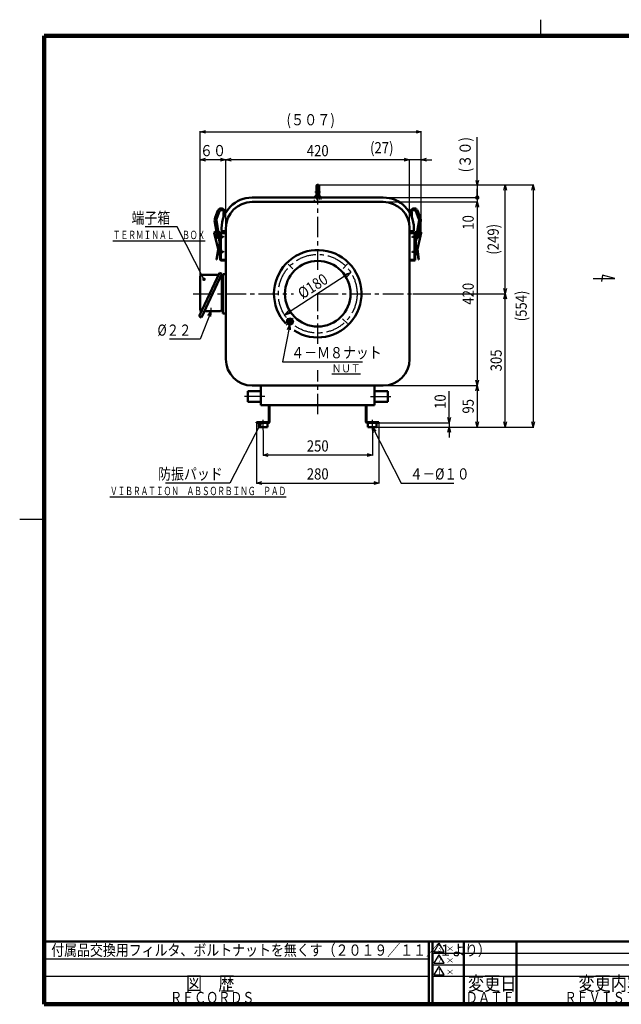
# Model space of a CAD drawing. Units: millimetres. Extents: x 144 to 3574, y 80 to 2333.
# Drawn here: x 144 to 1520, y 80 to 2333 of the extents above; entities that cross this region are included whole.
import ezdxf

# ---------------------------------------------------------------- set-up
doc = ezdxf.new("R2010")
doc.units = ezdxf.units.MM
doc.header["$LTSCALE"] = 1.469426
doc.linetypes.add('CENTER', pattern=[50.8, 31.75, -6.35, 6.35, -6.35])
doc.linetypes.add('DOTSX', pattern=[6.35, 3.175, -3.175])
doc.layers.add('NoLayerName_001', color=7, linetype='Continuous')
doc.styles.get("Standard").update_dxf_attribs({"font": 'txt', "bigfont": 'extfont2'})
doc.dimstyles.get("Standard").update_dxf_attribs({"dimtxt": 2.5, "dimasz": 2.5, "dimexe": 1.25, "dimexo": 0.625, "dimtad": 1, "dimzin": 0, "dimdsep": 46, "dimtxsty": 'Standard', "dimcen": 2.5, "dimadec": 0, "dimazin": 0, "dimtfac": 0.75, "dimtmove": 0, "dimatfit": 3, "dimfxl": 1, "dimarcsym": 0})

# ---------------------------------------------------------------- blocks, each defined once
blk = doc.blocks.new('_OPEN30')
at = {"color": 0, "linetype": 'ByBlock', "lineweight": -2}
for p, q in [((-1, 0.267949), (0, 0)), ((0, 0), (-1, -0.267949)), ((0, 0), (-1, 0))]:
    blk.add_line(p, q, dxfattribs=at)
blk = doc.blocks.new('*D25')
at = {"layer": 'Defpoints', "color": 0}
for p in [(615.6, 2012.2), (615.6, 1855.6), (1035.6, 1855.6)]:
    blk.add_point(p, dxfattribs=at)
at = {"layer": 'NoLayerName_001', "color": 0, "linetype": 'Continuous', "lineweight": 25}
for p, q in [((615.6, 1856.2), (615.6, 2013.5)), ((1023.6, 2012.2), (627.6, 2012.2)), ((1035.6, 1856.2), (1035.6, 2013.5))]:
    blk.add_line(p, q, dxfattribs=at)
at = {"layer": 'NoLayerName_001', "color": 0, "lineweight": 25, "xscale": 12, "yscale": 12, "zscale": 12, "rotation": 180}
blk.add_blockref('_OPEN30', (615.6, 2012.2), dxfattribs=at)
at = {"layer": 'NoLayerName_001', "color": 0, "lineweight": 25, "xscale": 12, "yscale": 12, "zscale": 12}
blk.add_blockref('_OPEN30', (1035.6, 2012.2), dxfattribs=at)
at = {"layer": 'NoLayerName_001', "color": 0, "lineweight": 25, "insert": (825.6, 2033), "char_height": 25.6, "attachment_point": 5}
blk.add_mtext('\\W0.860000;420', dxfattribs=at)
blk = doc.blocks.new('*D26')
at = {"layer": 'Defpoints', "color": 0}
for p in [(700.6, 1393.8), (950.6, 1393.8), (700.6, 1336.6)]:
    blk.add_point(p, dxfattribs=at)
at = {"layer": 'NoLayerName_001', "color": 0, "linetype": 'Continuous', "lineweight": 25}
for p, q in [((700.6, 1393.1), (700.6, 1335.3)), ((950.6, 1393.1), (950.6, 1335.3)), ((938.6, 1336.6), (712.6, 1336.6))]:
    blk.add_line(p, q, dxfattribs=at)
at = {"layer": 'NoLayerName_001', "color": 0, "lineweight": 25, "xscale": 12, "yscale": 12, "zscale": 12, "rotation": 180}
blk.add_blockref('_OPEN30', (700.6, 1336.6), dxfattribs=at)
at = {"layer": 'NoLayerName_001', "color": 0, "lineweight": 25, "xscale": 12, "yscale": 12, "zscale": 12}
blk.add_blockref('_OPEN30', (950.6, 1336.6), dxfattribs=at)
at = {"layer": 'NoLayerName_001', "color": 0, "lineweight": 25, "insert": (825.6, 1357.4), "char_height": 25.6, "attachment_point": 5}
blk.add_mtext('\\W0.860000;250', dxfattribs=at)
blk = doc.blocks.new('*D27')
at = {"layer": 'Defpoints', "color": 0}
for p in [(685.6, 1410.6), (965.6, 1410.6), (965.6, 1272.6)]:
    blk.add_point(p, dxfattribs=at)
at = {"layer": 'NoLayerName_001', "color": 0, "linetype": 'Continuous', "lineweight": 25}
for p, q in [((685.6, 1409.9), (685.6, 1271.3)), ((965.6, 1409.9), (965.6, 1271.3)), ((697.6, 1272.6), (953.6, 1272.6))]:
    blk.add_line(p, q, dxfattribs=at)
at = {"layer": 'NoLayerName_001', "color": 0, "lineweight": 25, "xscale": 12, "yscale": 12, "zscale": 12, "rotation": 180}
blk.add_blockref('_OPEN30', (685.6, 1272.6), dxfattribs=at)
at = {"layer": 'NoLayerName_001', "color": 0, "lineweight": 25, "xscale": 12, "yscale": 12, "zscale": 12}
blk.add_blockref('_OPEN30', (965.6, 1272.6), dxfattribs=at)
at = {"layer": 'NoLayerName_001', "color": 0, "lineweight": 25, "insert": (825.6, 1293.4), "char_height": 25.6, "attachment_point": 5}
blk.add_mtext('\\W0.860000;280', dxfattribs=at)
blk = doc.blocks.new('*D32')
at = {"layer": 'Defpoints', "color": 0}
for p in [(960.2, 1400.6), (965.6, 1410.6), (1126.4, 1400.6)]:
    blk.add_point(p, dxfattribs=at)
at = {"layer": 'NoLayerName_001', "color": 0, "linetype": 'Continuous', "lineweight": 25}
for p, q in [((1126.4, 1410.6), (1126.4, 1483.1)), ((1126.4, 1422.6), (1126.4, 1434.6)), ((960.9, 1400.6), (1127.6, 1400.6)), ((966.2, 1410.6), (1127.6, 1410.6)), ((1126.4, 1410.6), (1126.4, 1400.6)), ((1126.4, 1388.6), (1126.4, 1376.6))]:
    blk.add_line(p, q, dxfattribs=at)
at = {"layer": 'NoLayerName_001', "color": 0, "lineweight": 25, "xscale": 12, "yscale": 12, "zscale": 12}
for p, rotation in [((1126.4, 1410.6), 270), ((1126.4, 1400.6), 90)]:
    blk.add_blockref('_OPEN30', p, dxfattribs=dict(at, rotation=rotation))
at = {"layer": 'NoLayerName_001', "color": 0, "lineweight": 25, "insert": (1105.6, 1458.8), "char_height": 25.6, "attachment_point": 5, "rotation": 90}
blk.add_mtext('\\W0.860000;10', dxfattribs=at)
blk = doc.blocks.new('*D33')
at = {"layer": 'Defpoints', "color": 0}
for p in [(975.6, 1495.6), (960.2, 1400.6), (1190.4, 1400.6)]:
    blk.add_point(p, dxfattribs=at)
at = {"layer": 'NoLayerName_001', "color": 0, "linetype": 'Continuous', "lineweight": 25}
for p, q in [((976.2, 1495.6), (1191.6, 1495.6)), ((1190.4, 1483.6), (1190.4, 1412.6)), ((960.9, 1400.6), (1191.6, 1400.6))]:
    blk.add_line(p, q, dxfattribs=at)
at = {"layer": 'NoLayerName_001', "color": 0, "lineweight": 25, "xscale": 12, "yscale": 12, "zscale": 12}
for p, rotation in [((1190.4, 1495.6), 90), ((1190.4, 1400.6), 270)]:
    blk.add_blockref('_OPEN30', p, dxfattribs=dict(at, rotation=rotation))
at = {"layer": 'NoLayerName_001', "color": 0, "lineweight": 25, "insert": (1169.6, 1448.1), "char_height": 25.6, "attachment_point": 5, "rotation": 90}
blk.add_mtext('\\W0.860000;95', dxfattribs=at)
blk = doc.blocks.new('*D34')
at = {"layer": 'Defpoints', "color": 0}
for p in [(975.6, 1915.6), (975.6, 1495.6), (1190.4, 1495.6)]:
    blk.add_point(p, dxfattribs=at)
at = {"layer": 'NoLayerName_001', "color": 0, "linetype": 'Continuous', "lineweight": 25}
for p, q in [((976.2, 1915.6), (1191.6, 1915.6)), ((1190.4, 1903.6), (1190.4, 1507.6)), ((976.2, 1495.6), (1191.6, 1495.6))]:
    blk.add_line(p, q, dxfattribs=at)
at = {"layer": 'NoLayerName_001', "color": 0, "lineweight": 25, "xscale": 12, "yscale": 12, "zscale": 12}
for p, rotation in [((1190.4, 1915.6), 90), ((1190.4, 1495.6), 270)]:
    blk.add_blockref('_OPEN30', p, dxfattribs=dict(at, rotation=rotation))
at = {"layer": 'NoLayerName_001', "color": 0, "lineweight": 25, "insert": (1169.6, 1705.6), "char_height": 25.6, "attachment_point": 5, "rotation": 90}
blk.add_mtext('\\W0.860000;420', dxfattribs=at)
blk = doc.blocks.new('*D35')
at = {"layer": 'Defpoints', "color": 0}
for p in [(1042.8, 1705.6), (1254.4, 1705.6), (1190.4, 1400.6)]:
    blk.add_point(p, dxfattribs=at)
at = {"layer": 'NoLayerName_001', "color": 0, "linetype": 'Continuous', "lineweight": 25}
for p, q in [((1043.4, 1705.6), (1255.6, 1705.6)), ((1254.4, 1412.6), (1254.4, 1693.6)), ((1191, 1400.6), (1255.6, 1400.6))]:
    blk.add_line(p, q, dxfattribs=at)
at = {"layer": 'NoLayerName_001', "color": 0, "lineweight": 25, "xscale": 12, "yscale": 12, "zscale": 12}
for p, rotation in [((1254.4, 1705.6), 90), ((1254.4, 1400.6), 270)]:
    blk.add_blockref('_OPEN30', p, dxfattribs=dict(at, rotation=rotation))
at = {"layer": 'NoLayerName_001', "color": 0, "lineweight": 25, "insert": (1233.6, 1553.1), "char_height": 25.6, "attachment_point": 5, "rotation": 90}
blk.add_mtext('\\W0.860000;305', dxfattribs=at)
blk = doc.blocks.new('*D36')
at = {"layer": 'Defpoints', "color": 0}
for p in [(825.6, 1954.9), (1254.4, 1954.9), (1042.8, 1705.6)]:
    blk.add_point(p, dxfattribs=at)
at = {"layer": 'NoLayerName_001', "color": 0, "linetype": 'Continuous', "lineweight": 25}
for p, q in [((826.2, 1954.9), (1255.6, 1954.9)), ((1254.4, 1717.6), (1254.4, 1942.9)), ((1043.4, 1705.6), (1255.6, 1705.6))]:
    blk.add_line(p, q, dxfattribs=at)
at = {"layer": 'NoLayerName_001', "color": 0, "lineweight": 25, "xscale": 12, "yscale": 12, "zscale": 12}
for p, rotation in [((1254.4, 1954.9), 90), ((1254.4, 1705.6), 270)]:
    blk.add_blockref('_OPEN30', p, dxfattribs=dict(at, rotation=rotation))
at = {"layer": 'NoLayerName_001', "color": 0, "lineweight": 25, "insert": (1226.8, 1830.2), "char_height": 25.6, "attachment_point": 5, "rotation": 90}
blk.add_mtext('\\W0.860000;(249)', dxfattribs=at)
blk = doc.blocks.new('*D37')
at = {"layer": 'Defpoints', "color": 0}
for p in [(1109.5, 1954.9), (1079.3, 1400.6), (1318.4, 1400.6)]:
    blk.add_point(p, dxfattribs=at)
at = {"layer": 'NoLayerName_001', "color": 0, "linetype": 'Continuous', "lineweight": 25}
for p, q in [((1110.1, 1954.9), (1319.6, 1954.9)), ((1318.4, 1942.9), (1318.4, 1412.6)), ((1079.9, 1400.6), (1319.6, 1400.6))]:
    blk.add_line(p, q, dxfattribs=at)
at = {"layer": 'NoLayerName_001', "color": 0, "lineweight": 25, "xscale": 12, "yscale": 12, "zscale": 12}
for p, rotation in [((1318.4, 1954.9), 90), ((1318.4, 1400.6), 270)]:
    blk.add_blockref('_OPEN30', p, dxfattribs=dict(at, rotation=rotation))
at = {"layer": 'NoLayerName_001', "color": 0, "lineweight": 25, "insert": (1290.8, 1677.7), "char_height": 25.6, "attachment_point": 5, "rotation": 90}
blk.add_mtext('\\W0.860000;(554)', dxfattribs=at)
blk = doc.blocks.new('_DOT')
at = {"color": 0, "linetype": 'ByBlock', "lineweight": -2}
blk.add_line((-0.5, 0), (-1, 0), dxfattribs=at)
at = {"color": 0, "linetype": 'ByBlock', "lineweight": -2, "const_width": 0.5}
blk.add_lwpolyline([(-0.25, 0, 1), (0.25, 0, 1)], format="xyb", close=True, dxfattribs=at)
blk = doc.blocks.new('*D39')
at = {"layer": 'Defpoints', "color": 0}
for p in [(975.6, 1925.6), (975.6, 1915.6), (1190.4, 1915.6)]:
    blk.add_point(p, dxfattribs=at)
at = {"layer": 'NoLayerName_001', "color": 0, "linetype": 'Continuous', "lineweight": 25}
for p, q in [((1190.4, 1935.6), (1190.4, 1945.6)), ((976.2, 1925.6), (1191.6, 1925.6)), ((976.2, 1915.6), (1191.6, 1915.6)), ((1190.4, 1925.6), (1190.4, 1915.6)), ((1190.4, 1915.6), (1190.4, 1844.5)), ((1190.4, 1905.6), (1190.4, 1895.6))]:
    blk.add_line(p, q, dxfattribs=at)
at = {"layer": 'NoLayerName_001', "color": 0, "lineweight": 25, "xscale": 10, "yscale": 10, "zscale": 10}
for name, p, rotation in [('_DOT', (1190.4, 1925.6), 270), ('_OPEN30', (1190.4, 1915.6), 90)]:
    blk.add_blockref(name, p, dxfattribs=dict(at, rotation=rotation))
at = {"layer": 'NoLayerName_001', "color": 0, "lineweight": 25, "insert": (1169.6, 1868.7), "char_height": 25.6, "attachment_point": 5, "rotation": 90}
blk.add_mtext('\\W0.860000;10', dxfattribs=at)
blk = doc.blocks.new('*D40')
at = {"layer": 'Defpoints', "color": 0}
for p in [(1254.4, 1954.9), (975.6, 1925.6), (1190.4, 1925.6)]:
    blk.add_point(p, dxfattribs=at)
at = {"layer": 'NoLayerName_001', "color": 0, "linetype": 'Continuous', "lineweight": 25}
for p, q in [((1190.4, 1954.9), (1190.4, 2064.1)), ((1190.4, 1964.9), (1190.4, 1974.9)), ((1190.4, 1954.9), (1190.4, 1925.6)), ((976.2, 1925.6), (1191.6, 1925.6)), ((1190.4, 1915.6), (1190.4, 1905.6))]:
    blk.add_line(p, q, dxfattribs=at)
at = {"layer": 'NoLayerName_001', "color": 0, "lineweight": 25, "xscale": 10, "yscale": 10, "zscale": 10}
for name, p, rotation in [('_OPEN30', (1190.4, 1954.9), 270), ('_DOT', (1190.4, 1925.6), 90)]:
    blk.add_blockref(name, p, dxfattribs=dict(at, rotation=rotation))
at = {"layer": 'NoLayerName_001', "color": 0, "lineweight": 25, "insert": (1162.8, 2023.7), "char_height": 25.6, "attachment_point": 5, "rotation": 90}
blk.add_mtext('\\W0.860000;(３０)', dxfattribs=at)
blk = doc.blocks.new('*D41')
at = {"layer": 'Defpoints', "color": 0}
for p in [(556.6, 2012.2), (615.6, 1855.6), (556.6, 1743.1)]:
    blk.add_point(p, dxfattribs=at)
at = {"layer": 'NoLayerName_001', "color": 0, "linetype": 'Continuous', "lineweight": 25}
for p, q in [((556.6, 1743.7), (556.6, 2013.5)), ((603.6, 2012.2), (568.6, 2012.2)), ((615.6, 1856.2), (615.6, 2013.5))]:
    blk.add_line(p, q, dxfattribs=at)
at = {"layer": 'NoLayerName_001', "color": 0, "lineweight": 25, "xscale": 12, "yscale": 12, "zscale": 12, "rotation": 180}
blk.add_blockref('_OPEN30', (556.6, 2012.2), dxfattribs=at)
at = {"layer": 'NoLayerName_001', "color": 0, "lineweight": 25, "xscale": 12, "yscale": 12, "zscale": 12}
blk.add_blockref('_OPEN30', (615.6, 2012.2), dxfattribs=at)
at = {"layer": 'NoLayerName_001', "color": 0, "lineweight": 25, "insert": (586.1, 2033.1), "char_height": 25.6, "attachment_point": 5}
blk.add_mtext('\\W0.860000;６０', dxfattribs=at)
blk = doc.blocks.new('*D42')
at = {"layer": 'Defpoints', "color": 0}
for p in [(1062.4, 2076.2), (556.6, 1960.1), (1062.4, 1976.6)]:
    blk.add_point(p, dxfattribs=at)
at = {"layer": 'NoLayerName_001', "color": 0, "linetype": 'Continuous', "lineweight": 25}
for p, q in [((556.6, 1960.7), (556.6, 2077.5)), ((568.6, 2076.2), (1050.4, 2076.2)), ((1062.4, 1977.2), (1062.4, 2077.5))]:
    blk.add_line(p, q, dxfattribs=at)
at = {"layer": 'NoLayerName_001', "color": 0, "lineweight": 25, "xscale": 12, "yscale": 12, "zscale": 12, "rotation": 180}
blk.add_blockref('_OPEN30', (556.6, 2076.2), dxfattribs=at)
at = {"layer": 'NoLayerName_001', "color": 0, "lineweight": 25, "xscale": 12, "yscale": 12, "zscale": 12}
blk.add_blockref('_OPEN30', (1062.4, 2076.2), dxfattribs=at)
at = {"layer": 'NoLayerName_001', "color": 0, "lineweight": 25, "insert": (809.5, 2103.7), "char_height": 25.6, "attachment_point": 5}
blk.add_mtext('\\W0.860000;(５０７)', dxfattribs=at)
blk = doc.blocks.new('*D43')
at = {"layer": 'Defpoints', "color": 0}
for p in [(901.1, 1754.5), (750, 1656.6)]:
    blk.add_point(p, dxfattribs=at)
at = {"layer": 'NoLayerName_001', "color": 0, "linetype": 'Continuous', "lineweight": 25}
blk.add_line((891, 1748), (760.1, 1663.2), dxfattribs=at)
at = {"layer": 'NoLayerName_001', "color": 0, "lineweight": 25, "xscale": 12, "yscale": 12, "zscale": 12}
for p, rotation in [((901.1, 1754.5), 32.94130003731712), ((750, 1656.6), 212.9413000373171)]:
    blk.add_blockref('_OPEN30', p, dxfattribs=dict(at, rotation=rotation))
at = {"layer": 'NoLayerName_001', "color": 0, "lineweight": 25, "insert": (814.3, 1723), "char_height": 25.6, "attachment_point": 5, "rotation": 32.9413}
blk.add_mtext('\\W0.860000;%%c180', dxfattribs=at)
blk = doc.blocks.new('*D44')
at = {"layer": 'Defpoints', "color": 0}
for p in [(1035.6, 2012.2), (1035.6, 1855.6), (1062.4, 1845)]:
    blk.add_point(p, dxfattribs=at)
at = {"layer": 'NoLayerName_001', "color": 0, "linetype": 'Continuous', "lineweight": 25}
for p, q in [((1035.6, 2012.2), (932.7, 2012.2)), ((1023.6, 2012.2), (1011.6, 2012.2)), ((1035.6, 1856.2), (1035.6, 2013.5)), ((1062.4, 2012.2), (1035.6, 2012.2)), ((1062.4, 1845.6), (1062.4, 2013.5)), ((1074.4, 2012.2), (1086.4, 2012.2))]:
    blk.add_line(p, q, dxfattribs=at)
at = {"layer": 'NoLayerName_001', "color": 0, "lineweight": 25, "xscale": 12, "yscale": 12, "zscale": 12}
blk.add_blockref('_OPEN30', (1035.6, 2012.2), dxfattribs=at)
at = {"layer": 'NoLayerName_001', "color": 0, "lineweight": 25, "xscale": 12, "yscale": 12, "zscale": 12, "rotation": 180}
blk.add_blockref('_OPEN30', (1062.4, 2012.2), dxfattribs=at)
at = {"layer": 'NoLayerName_001', "color": 0, "lineweight": 25, "insert": (972.1, 2039.7), "char_height": 25.6, "attachment_point": 5}
blk.add_mtext('\\W0.860000;(27)', dxfattribs=at)
blk = doc.blocks.new('JZB_0010')
at = {"layer": 'NoLayerName_001', "color": 7, "linetype": 'Continuous', "lineweight": 50}
for p, q in [((0, 5.3), (1.9, 12.6)), ((5.3, 0), (0, 5.3)), ((1.9, 12.6), (9.2, 14.5)), ((12.6, 1.9), (5.3, 0)), ((9.2, 14.5), (14.5, 9.2)), ((12.6, 1.9), (14.5, 9.2))]:
    blk.add_line(p, q, dxfattribs=at)
for radius in [6.5, 3.32]:
    blk.add_circle((7.2, 7.2), radius, dxfattribs=at)
at = {"layer": 'NoLayerName_001', "color": 7, "linetype": 'Continuous', "lineweight": 25}
blk.add_circle((7.2, 7.2), 4, dxfattribs=at)
blk = doc.blocks.new('JZB_0011')
at = {"layer": 'NoLayerName_001', "color": 7, "linetype": 'CENTER', "lineweight": 25}
blk.add_line((1.6, 23), (14.6, 23), dxfattribs=at)
at = {"layer": 'NoLayerName_001', "color": 7, "linetype": 'DOTSX', "lineweight": 25}
for p, q in [((0, 0), (1.2, 10)), ((14.8, 10), (16, 0))]:
    blk.add_line(p, q, dxfattribs=at)
at = {"layer": 'NoLayerName_001', "color": 7, "linetype": 'Continuous', "lineweight": 50}
for p, q in [((1.2, 10), (1.5, 12)), ((4, 13.8), (1.5, 12)), ((1.5, 12), (5, 12)), ((5, 13.8), (4, 13.8)), ((12, 13.8), (11, 13.8)), ((11, 12), (14.5, 12)), ((12, 13.8), (14.5, 12)), ((14.8, 10), (14.5, 12)), ((0, 0), (16, 0))]:
    blk.add_line(p, q, dxfattribs=at)
blk = doc.blocks.new('JZB_0001')
at = {"layer": 'NoLayerName_001', "color": 3, "linetype": 'Continuous', "lineweight": 25}
for p, q in [((149, 277), (149, 281.57)), ((0, 138.7), (7, 138.7)), ((118.52, 15.05), (119.92, 17.48)), ((121.32, 15.05), (119.92, 17.48)), ((118, 14.67), (231, 14.67)), ((118.52, 15.05), (121.32, 15.05)), ((118.52, 11.72), (119.92, 14.14)), ((121.32, 11.72), (119.92, 14.14)), ((7, 13), (117, 13)), ((118, 11.33), (231, 11.33)), ((118.52, 11.72), (121.32, 11.72)), ((118.52, 8.39), (119.92, 10.81)), ((121.32, 8.39), (119.92, 10.81)), ((7, 8), (117, 8)), ((118, 8), (231, 8)), ((118.52, 8.39), (121.32, 8.39))]:
    blk.add_line(p, q, dxfattribs=at)
at = {"layer": 'NoLayerName_001', "color": 3, "linetype": 'Continuous', "lineweight": 100}
for p, q in [((7, 277), (392, 277)), ((7, 0), (7, 277)), ((7, 0), (392, 0))]:
    blk.add_line(p, q, dxfattribs=at)
at = {"layer": 'NoLayerName_001', "color": 3, "linetype": 'Continuous', "lineweight": 50}
for p, q in [((7, 18), (232, 18)), ((117, 0), (117, 18)), ((118, 0), (118, 18)), ((127, 0), (127, 18)), ((142, 0), (142, 18))]:
    blk.add_line(p, q, dxfattribs=at)
at = {"layer": 'NoLayerName_001', "color": 3, "lineweight": 25, "line_spacing_factor": 0.6}
for s, insert, char_height, width, attachment_point in [('\\A1;\\W0.507151;\\T3.195048;３', (119.42, 15.05), 1.8, 1.0625, 7), ('\\A1;\\W1.217161;\\T1.217161;×', (121.8, 15.14), 1.5, 2.125, 7), ('\\A1;\\W0.507151;\\T3.195048;２', (119.42, 11.72), 1.8, 1.0625, 7), ('\\A1;\\W1.217161;\\T1.217161;×', (121.8, 11.8), 1.5, 2.125, 7), ('\\A1;\\W0.507151;\\T3.195048;１', (119.42, 8.39), 1.8, 1.0625, 7), ('\\A1;\\W1.217161;\\T1.217161;×', (121.8, 8.47), 1.5, 2.125, 7), ('\\A1;\\W0.787760;\\T0.750000;ＲＥＣＯＲＤＳ', (55.03, 0.35), 3.2, 22.5958, 8), ('\\A1;\\W0.811632;\\T0.750000;ＤＡＴＥ', (134.53, 0.35), 3.2, 13.2458, 8), ('\\A1;\\W0.787760;\\T0.750000;ＲＥＶＩＳＩＯＮ', (169.53, 0.35), 3.2, 25.7125, 8)]:
    blk.add_mtext(s, dxfattribs=dict(at, insert=insert, char_height=char_height, width=width, attachment_point=attachment_point))
at = {"layer": 'NoLayerName_001', "color": 3, "lineweight": 50, "char_height": 4, "attachment_point": 8, "line_spacing_factor": 0.6}
for s, insert, width in [('\\A1;\\W0.847791;\\T0.982946;変更日', (135.08, 3.95), 12.9712), ('\\A1;\\W0.847791;\\T0.982946;変更内容', (168.98, 3.95), 17.2949), ('\\A1;\\W0.847791;\\T0.982946;図\u3000歴', (54.48, 3.95), 12.9712)]:
    blk.add_mtext(s, dxfattribs=dict(at, insert=insert, width=width))

msp = doc.modelspace()

# ---------------------------------------------------------------- linework, layer by layer
at = {"layer": 'NoLayerName_001', "color": 7, "linetype": 'CENTER', "lineweight": 25}
for p, q in [((825.58, 1760.34), (825.58, 1963.51)), ((540.71, 1705.57), (770.23, 1705.57)), ((825.58, 1705.57), (1042.78, 1705.57)), ((825.58, 1591.21), (825.58, 1705.57)), ((825.58, 1430.1), (825.58, 1530.82)), ((704.72, 1470.57), (653.1, 1470.57)), ((946.43, 1470.57), (998.05, 1470.57))]:
    msp.add_line(p, q, dxfattribs=at)
at = {"layer": 'NoLayerName_001', "color": 3, "linetype": 'Continuous', "lineweight": 50}
for p, q in [((822.58, 1925.57), (822.58, 1951.87)), ((828.58, 1925.57), (828.58, 1952.05)), ((675.57, 1925.57), (975.58, 1925.57)), ((675.57, 1915.57), (975.58, 1915.57)), ((591.26, 1880.28), (597.43, 1895.68)), ((594.88, 1878.56), (601.13, 1894.17)), ((606.97, 1896.62), (613.56, 1892.13)), ((608.92, 1900.13), (615.81, 1895.44)), ((611.88, 1893.02), (613.9, 1891.96)), ((1042.23, 1900.13), (1035.34, 1895.44)), ((1039.37, 1893.02), (1037.35, 1891.96)), ((1044.18, 1896.62), (1037.59, 1892.13)), ((1056.27, 1878.56), (1050.02, 1894.17)), ((1059.89, 1880.28), (1053.73, 1895.68)), ((596.07, 1834.17), (589.82, 1873.34)), ((591.1, 1879.8), (590.19, 1876.62)), ((600.04, 1834.69), (593.83, 1873.61)), ((594.14, 1875.99), (594.04, 1875.49)), ((594.71, 1878.08), (594.23, 1876.39)), ((610.27, 1891.08), (610.21, 1880.43)), ((1040.98, 1891.08), (1041.04, 1880.43)), ((1051.11, 1834.69), (1057.32, 1873.61)), ((1055.08, 1834.17), (1061.33, 1873.34)), ((1056.44, 1878.08), (1056.92, 1876.39)), ((1057.02, 1875.99), (1057.11, 1875.49)), ((1060.05, 1879.8), (1060.96, 1876.62)), ((605.57, 1850.57), (605.57, 1855.57)), ((607.17, 1848.97), (615.57, 1848.97)), ((615.57, 1855.57), (615.57, 1848.97)), ((615.58, 1555.57), (615.58, 1855.57)), ((1035.58, 1855.57), (1035.58, 1555.57)), ((1035.58, 1855.57), (1035.58, 1848.97)), ((1043.98, 1848.97), (1035.58, 1848.97)), ((1045.58, 1850.57), (1045.58, 1855.57)), ((588.8, 1845.02), (597.6, 1807.78)), ((594.02, 1847.02), (590.43, 1847.02)), ((599.21, 1846.71), (602.58, 1846.71)), ((601.1, 1807.78), (600.13, 1845.02)), ((600.24, 1840.78), (602.58, 1840.78)), ((601.1, 1840.78), (601.1, 1794.08)), ((602.58, 1846.71), (602.58, 1794.08)), ((602.58, 1843.97), (602.58, 1783.17)), ((604.18, 1845.57), (615.58, 1845.57)), ((604.18, 1783.97), (604.18, 1843.17)), ((604.98, 1843.97), (615.58, 1843.97)), ((605.18, 1837.82), (606.68, 1837.82)), ((605.18, 1833.32), (606.68, 1833.32)), ((606.68, 1833.32), (606.68, 1837.82)), ((1046.98, 1845.57), (1035.58, 1845.57)), ((1046.18, 1843.97), (1035.58, 1843.97)), ((1045.98, 1837.82), (1044.48, 1837.82)), ((1044.48, 1833.32), (1044.48, 1837.82)), ((1045.98, 1833.32), (1044.48, 1833.32)), ((1046.98, 1783.97), (1046.98, 1843.17)), ((1051.94, 1846.71), (1048.58, 1846.71)), ((1048.58, 1846.71), (1048.58, 1794.08)), ((1048.58, 1843.97), (1048.58, 1783.17)), ((1050.91, 1840.78), (1048.58, 1840.78)), ((1050.05, 1807.78), (1051.02, 1845.02)), ((1050.05, 1840.78), (1050.05, 1794.08)), ((1062.35, 1845.02), (1053.55, 1807.78)), ((1057.13, 1847.02), (1060.72, 1847.02)), ((594.07, 1784.27), (597.6, 1807.78)), ((598.37, 1807.78), (594.83, 1784.27)), ((598.37, 1807.78), (601.1, 1807.78)), ((605.18, 1803.82), (606.68, 1803.82)), ((606.68, 1799.32), (606.68, 1803.82)), ((1045.98, 1803.82), (1044.48, 1803.82)), ((1044.48, 1799.32), (1044.48, 1803.82)), ((1052.78, 1807.78), (1050.05, 1807.78)), ((1052.78, 1807.78), (1056.32, 1784.27)), ((1057.08, 1784.27), (1053.55, 1807.78)), ((594.83, 1784.27), (594.07, 1784.27)), ((601.1, 1794.08), (602.58, 1794.08)), ((604.18, 1781.57), (615.58, 1781.57)), ((604.98, 1783.17), (615.58, 1783.17)), ((605.18, 1799.32), (606.68, 1799.32)), ((1046.18, 1783.17), (1035.58, 1783.17)), ((1046.98, 1781.57), (1035.58, 1781.57)), ((1045.98, 1799.32), (1044.48, 1799.32)), ((1050.05, 1794.08), (1048.58, 1794.08)), ((1056.32, 1784.27), (1057.08, 1784.27)), ((601.19, 1753.63), (555.46, 1655.57)), ((556.58, 1743.1), (556.58, 1669.58)), ((606.45, 1751.18), (559.96, 1651.48)), ((562.58, 1749.1), (597.67, 1749.1)), ((601.19, 1753.63), (606.45, 1751.18)), ((606.58, 1740.57), (608.58, 1740.57)), ((606.58, 1670.57), (606.58, 1740.57)), ((606.58, 1740.57), (606.58, 1723.57)), ((608.58, 1750.57), (615.58, 1750.57)), ((608.58, 1660.57), (608.58, 1750.57)), ((615.58, 1750.57), (615.58, 1660.57)), ((606.58, 1723.57), (606.58, 1671.57)), ((559.27, 1664.82), (556.86, 1668.62)), ((606.58, 1670.57), (608.58, 1670.57)), ((556.33, 1653.17), (559.96, 1651.48)), ((566.52, 1665.57), (600.58, 1665.57)), ((608.58, 1660.57), (615.58, 1660.57)), ((705.58, 1495.57), (675.58, 1495.57)), ((675.58, 1495.57), (697.18, 1495.57)), ((975.58, 1495.57), (675.58, 1495.57)), ((695.58, 1450.57), (695.58, 1495.57)), ((955.58, 1450.57), (955.58, 1495.57)), ((695.58, 1483.07), (665.58, 1483.07)), ((665.58, 1483.07), (665.58, 1458.07)), ((955.58, 1483.07), (985.58, 1483.07)), ((985.58, 1483.07), (985.58, 1458.07)), ((695.58, 1458.07), (665.58, 1458.07)), ((955.58, 1450.57), (695.58, 1450.57)), ((713.98, 1412.97), (713.98, 1450.57)), ((715.58, 1412.17), (715.58, 1450.57)), ((935.58, 1412.17), (935.58, 1450.57)), ((937.18, 1412.97), (937.18, 1450.57)), ((955.58, 1458.07), (985.58, 1458.07)), ((685.58, 1410.57), (685.58, 1412.17)), ((713.18, 1412.17), (685.58, 1412.17)), ((713.98, 1410.57), (685.58, 1410.57)), ((690.92, 1410.57), (690.92, 1400.57)), ((710.92, 1400.57), (690.92, 1400.57)), ((710.92, 1400.57), (710.92, 1410.57)), ((937.18, 1410.57), (965.58, 1410.57)), ((937.98, 1412.17), (965.58, 1412.17)), ((940.23, 1400.57), (940.23, 1410.57)), ((940.23, 1400.57), (960.23, 1400.57)), ((960.23, 1410.57), (960.23, 1400.57)), ((965.58, 1410.57), (965.58, 1412.17))]:
    msp.add_line(p, q, dxfattribs=at)
at = {"layer": 'NoLayerName_001', "color": 3, "linetype": 'DOTSX', "lineweight": 25}
for p, q in [((822.58, 1925.57), (822.58, 1920.65)), ((828.58, 1925.57), (828.58, 1920.65))]:
    msp.add_line(p, q, dxfattribs=at)
at = {"layer": 'NoLayerName_001', "color": 7, "linetype": 'Continuous', "lineweight": 25}
for p, q in [((611.37, 1835.57), (598.54, 1835.57)), ((1039.78, 1835.57), (1052.61, 1835.57)), ((611.37, 1801.57), (598.61, 1801.57)), ((1039.78, 1801.57), (1052.54, 1801.57)), ((768.93, 1762.21), (757.75, 1773.4)), ((883.48, 1763.47), (893.95, 1773.94)), ((1455.25, 1740.25), (1505.25, 1740.25)), ((1476.98, 1748.06), (1474.44, 1733.63)), ((1505.25, 1740.25), (1476.98, 1748.06)), ((581.58, 1659.07), (581.58, 1673.03)), ((769.8, 1649.79), (753.39, 1633.38)), ((882.59, 1648.56), (893.65, 1637.49)), ((700.58, 1393.75), (700.58, 1417.22)), ((950.58, 1393.75), (950.58, 1417.22))]:
    msp.add_line(p, q, dxfattribs=at)
at = {"layer": 'NoLayerName_001', "color": 30, "linetype": 'Continuous', "lineweight": 25}
for p, q in [((603.46, 1835.57), (600.27, 1835.57)), ((1047.69, 1835.57), (1050.89, 1835.57)), ((603.46, 1801.57), (600.27, 1801.57)), ((1047.69, 1801.57), (1050.89, 1801.57))]:
    msp.add_line(p, q, dxfattribs=at)
at = {"layer": 'NoLayerName_001', "color": 7, "linetype": 'CENTER', "lineweight": 25}
msp.add_circle((825.58, 1705.57), 90, dxfattribs=at)
at = {"layer": 'NoLayerName_001', "color": 3, "linetype": 'Continuous', "lineweight": 50}
msp.add_circle((825.58, 1705.57), 75, dxfattribs=at)
for centre, radius, start, end in [((825.58, 1951.87), 3, 0, 180.00001), ((675.57, 1855.57), 70, 90, 180), ((675.57, 1855.57), 60, 90, 180), ((975.58, 1855.57), 70, 0, 90), ((975.58, 1855.57), 60, 0, 90), ((605.29, 1892.45), 8.5, 64.6871, 157.47697), ((605.29, 1892.45), 4.5, 68.04953, 157.47697), ((612.26, 1891.21), 2, 114.23174, 183.87607), ((611.65, 1892.58), 0.5, 62.20269, 114.23174), ((614.69, 1893.78), 2, 235.73537, 55.73537), ((614.74, 1893.55), 1.8, 242.20269, 328.06057), ((1036.46, 1893.78), 2, 124.26463, 304.26463), ((1036.51, 1893.55), 1.8, 211.93943, 297.79731), ((1039.6, 1892.58), 0.5, 65.76826, 117.79731), ((1038.99, 1891.21), 2, 356.12393, 65.76826), ((1045.86, 1892.45), 8.5, 22.52303, 115.3129), ((1045.86, 1892.45), 4.5, 22.52303, 111.95047), ((604.82, 1873.35), 15, 167.37625, 180.07843), ((595.9, 1878.43), 5, 158.17548, 164.0313), ((595.9, 1878.43), 5, 158.17548, 164.0313), ((604.82, 1873.35), 11, 168.73415, 178.61688), ((599.04, 1875.02), 5, 164.0313, 168.73415), ((599.52, 1876.7), 5, 158.17548, 164.0313), ((1051.63, 1876.7), 5, 15.9687, 21.82452), ((1052.11, 1875.02), 5, 11.26585, 15.9687), ((1046.33, 1873.35), 11, 1.38312, 11.26585), ((1055.25, 1878.43), 5, 15.9687, 21.82452), ((1055.25, 1878.43), 5, 15.9687, 21.82452), ((1046.33, 1873.35), 15, 359.92157, 12.62375), ((607.17, 1850.57), 1.6, 180, 270), ((1043.98, 1850.57), 1.6, 270, 0), ((590.8, 1845.06), 2, 100.6516, 180.92433), ((598.05, 1834.43), 2, 187.37659, 7.37659), ((598.13, 1845.02), 2, 0, 91.65361), ((604.18, 1843.97), 1.6, 90, 180), ((604.98, 1843.17), 0.8, 90, 180), ((605.18, 1838.82), 1, 180, 270), ((605.18, 1832.32), 1, 90, 180), ((1045.98, 1838.82), 1, 270, 0), ((1045.98, 1832.32), 1, 0, 90), ((1046.18, 1843.17), 0.8, 0, 90), ((1046.98, 1843.97), 1.6, 0, 90), ((1053.02, 1845.02), 2, 88.34639, 180), ((1053.1, 1834.43), 2, 172.62341, 352.62341), ((1060.35, 1845.06), 2, 359.07567, 79.3484), ((605.18, 1804.82), 1, 180, 270), ((825.58, 1705.57), 100, 237.22095, 223.0284), ((1045.98, 1804.82), 1, 270, 0), ((604.18, 1783.17), 1.6, 180, 270), ((605.18, 1798.32), 1, 90, 180), ((604.98, 1783.97), 0.8, 180, 270), ((1045.98, 1798.32), 1, 0, 90), ((1046.18, 1783.97), 0.8, 270, 0), ((1046.98, 1783.17), 1.6, 270, 0), ((562.58, 1743.1), 6, 90, 180), ((597.67, 1751.3), 2.2, 270, 335), ((601.58, 1740.57), 5, 360, 36.87733), ((558.38, 1669.58), 1.8, 180, 212.40635), ((600.58, 1671.57), 6, 270.00001, 0), ((557.09, 1654.81), 1.8, 155, 245), ((558.42, 1664.28), 1, 335, 32.40635), ((675.58, 1555.57), 60, 180, 270), ((975.58, 1555.57), 60, 270, 0), ((713.18, 1412.97), 0.8, 270, 0), ((713.98, 1412.17), 1.6, 270, 0), ((937.18, 1412.17), 1.6, 180, 270), ((937.98, 1412.97), 0.8, 180, 270)]:
    msp.add_arc(centre, radius, start, end, dxfattribs=at)

# ---------------------------------------------------------------- block references
at = {"layer": 'NoLayerName_001', "xscale": 8, "yscale": 8, "zscale": 8}
msp.add_blockref('JZB_0001', (144, 80), dxfattribs=at)
at = {"layer": 'NoLayerName_001'}
for name, p in [('JZB_0011', (817.58, 1915.57)), ('JZB_0010', (754.69, 1634.68))]:
    msp.add_blockref(name, p, dxfattribs=at)

# ---------------------------------------------------------------- texts
at = {"layer": 'NoLayerName_001', "color": 7, "linetype": 'Continuous', "lineweight": 25, "char_height": 25.6, "line_spacing_factor": 0.7875}
for s, insert, width, attachment_point in [('\\A1;\\W0.846562;\\T0.846562;端子箱', (488.39, 1866.34), 82.8953, 9), ('\\A1;\\W0.808918;\\T0.808918;%%c２２', (536.63, 1609.57), 94.7652, 9), ('\\A1;\\W0.846562;\\T0.846562;４－Ｍ８ナット', (765, 1558), 193.4224, 7), ('\\A1;\\W0.846562;\\T0.846562;防振パッド', (608.39, 1280.57), 138.1589, 9), ('\\A1;\\W0.822018;\\T0.822018;４－%%c１０', (1036.62, 1280.57), 150.941, 7)]:
    msp.add_mtext(s, dxfattribs=dict(at, insert=insert, width=width, attachment_point=attachment_point))
at = {"layer": 'NoLayerName_001', "color": 7, "lineweight": 25, "line_spacing_factor": 0.6}
for s, insert, char_height, width, attachment_point in [('\\A1;\\W0.671296;\\T0.750000;\\LＴＥＲＭＩＮＡＬ\u3000ＢＯＸ\\l', (357.19, 1830.59), 19.2, 197.2, 7), ('\\A1;\\W0.869565;\\T0.750000;\\LＮＵＴ\\l', (857.72, 1525.73), 18.4, 61.2, 7), ('\\A1;\\W0.669082;\\T0.750000;\\LＶＩＢＲＡＴＩＯＮ\u3000ＡＢＳＯＲＢＩＮＧ\u3000ＰＡＤ\\l', (350.47, 1244.81), 19.2, 376.72, 7), ('\\A1;\\W0.846562;\\T0.846562;付属品交換用フィルタ、ボルトナットを無くす（２０１９／１１／１より）', (216, 204), 25.6, 939.4803, 4)]:
    msp.add_mtext(s, dxfattribs=dict(at, insert=insert, char_height=char_height, width=width, attachment_point=attachment_point))

# ---------------------------------------------------------------- dimensions: what is measured, and where the dimension line sits
at = {"layer": 'NoLayerName_001', "color": 7, "linetype": 'Continuous', "lineweight": 25}
for base, p1, p2, text, override, picture, middle in [((1062.35, 2076.21), (556.58, 1960.12), (1062.35, 1976.62), '\\W0.860000;(５０７)', {"dimtxt": 25.6, "dimasz": 12, "dimgap": 8, "dimdec": 0, "dimzin": 8, "dimpost": '(<>)', "dimblk": 'OPEN30', "dimclrd": 0, "dimclre": 0, "dimclrt": 0, "dimtp": 0, "dimtm": 0, "dimlwd": 25, "dimlwe": 25}, '*D42', (809.46, 2076.21)), ((965.58, 1272.57), (685.58, 1410.57), (965.58, 1410.57), '\\W0.860000;<>', {"dimtxt": 25.6, "dimasz": 12, "dimgap": 8, "dimdec": 1, "dimzin": 8, "dimblk": 'OPEN30', "dimclrd": 0, "dimclre": 0, "dimclrt": 0, "dimtp": 0, "dimtm": 0, "dimlwd": 25, "dimlwe": 25}, '*D27', (825.58, 1272.57))]:
    dim = msp.add_linear_dim(base=base, p1=p1, p2=p2, text=text, dimstyle='Standard', override=override, dxfattribs=at)
    dim.commit()
    dim.dimension.update_dxf_attribs({"geometry": picture, "text_midpoint": middle, "dimtype": 160})
for base, p1, p2, angle, text, override, picture, middle in [((556.58, 2012.21), (615.58, 1855.57), (556.58, 1743.1), 180, '\\W0.860000;６０', {"dimtxt": 25.6, "dimasz": 12, "dimgap": 8, "dimdec": 1, "dimzin": 8, "dimblk": 'OPEN30', "dimclrd": 0, "dimclre": 0, "dimclrt": 0, "dimtp": 0, "dimtm": 0, "dimlwd": 25, "dimlwe": 25}, '*D41', (586.08, 2012.21)), ((1035.58, 2012.21), (1062.35, 1845.02), (1035.58, 1855.57), 180, '\\W0.860000;<>', {"dimtxt": 25.6, "dimasz": 12, "dimgap": 8, "dimdec": 0, "dimzin": 8, "dimpost": '(<>)', "dimblk": 'OPEN30', "dimclrd": 0, "dimclre": 0, "dimclrt": 0, "dimtp": 0, "dimtm": 0, "dimlwd": 25, "dimlwe": 25}, '*D44', (972.12, 2012.21)), ((1190.35, 1925.57), (1254.35, 1954.87), (975.58, 1925.57), 270, '\\W0.860000;(３０)', {"dimtxt": 25.6, "dimasz": 10, "dimgap": 8, "dimdec": 1, "dimzin": 8, "dimpost": '(<>)', "dimblk1": 'OPEN30', "dimblk2": 'DOT', "dimsah": 1, "dimse1": 1, "dimclrd": 0, "dimclre": 0, "dimclrt": 0, "dimtp": 0, "dimtm": 0, "dimlwd": 25, "dimlwe": 25}, '*D40', (1190.35, 2023.7)), ((615.58, 2012.21), (1035.58, 1855.57), (615.58, 1855.57), 180, '\\W0.860000;<>', {"dimtxt": 25.6, "dimasz": 12, "dimgap": 8, "dimdec": 1, "dimzin": 8, "dimblk": 'OPEN30', "dimclrd": 0, "dimclre": 0, "dimclrt": 0, "dimtp": 0, "dimtm": 0, "dimlwd": 25, "dimlwe": 25}, '*D25', (825.58, 2012.21)), ((1254.35, 1954.87), (1042.78, 1705.57), (825.58, 1954.87), 90, '\\W0.860000;<>', {"dimtxt": 25.6, "dimasz": 12, "dimgap": 8, "dimdec": 0, "dimzin": 8, "dimpost": '(<>)', "dimblk": 'OPEN30', "dimclrd": 0, "dimclre": 0, "dimclrt": 0, "dimtp": 0, "dimtm": 0, "dimlwd": 25, "dimlwe": 25}, '*D36', (1254.35, 1830.22)), ((1190.35, 1915.57), (975.58, 1925.57), (975.58, 1915.57), 270, '\\W0.860000;<>', {"dimtxt": 25.6, "dimasz": 10, "dimgap": 8, "dimdec": 1, "dimzin": 8, "dimblk1": 'DOT', "dimblk2": 'OPEN30', "dimsah": 1, "dimclrd": 0, "dimclre": 0, "dimclrt": 0, "dimtp": 0, "dimtm": 0, "dimlwd": 25, "dimlwe": 25}, '*D39', (1190.35, 1868.75)), ((1318.35, 1400.57), (1109.46, 1954.87), (1079.29, 1400.57), 270, '\\W0.860000;<>', {"dimtxt": 25.6, "dimasz": 12, "dimgap": 8, "dimdec": 0, "dimzin": 8, "dimpost": '(<>)', "dimblk": 'OPEN30', "dimclrd": 0, "dimclre": 0, "dimclrt": 0, "dimtp": 0, "dimtm": 0, "dimlwd": 25, "dimlwe": 25}, '*D37', (1318.35, 1677.72)), ((1190.35, 1495.57), (975.58, 1915.57), (975.58, 1495.57), 270, '\\W0.860000;<>', {"dimtxt": 25.6, "dimasz": 12, "dimgap": 8, "dimdec": 1, "dimzin": 8, "dimblk": 'OPEN30', "dimclrd": 0, "dimclre": 0, "dimclrt": 0, "dimtp": 0, "dimtm": 0, "dimlwd": 25, "dimlwe": 25}, '*D34', (1190.35, 1705.57)), ((1254.35, 1705.57), (1190.35, 1400.57), (1042.78, 1705.57), 90, '\\W0.860000;<>', {"dimtxt": 25.6, "dimasz": 12, "dimgap": 8, "dimdec": 1, "dimzin": 8, "dimblk": 'OPEN30', "dimclrd": 0, "dimclre": 0, "dimclrt": 0, "dimtp": 0, "dimtm": 0, "dimlwd": 25, "dimlwe": 25}, '*D35', (1254.35, 1553.07)), ((1190.35, 1400.57), (975.58, 1495.57), (960.23, 1400.57), 270, '\\W0.860000;<>', {"dimtxt": 25.6, "dimasz": 12, "dimgap": 8, "dimdec": 1, "dimzin": 8, "dimblk": 'OPEN30', "dimclrd": 0, "dimclre": 0, "dimclrt": 0, "dimtp": 0, "dimtm": 0, "dimlwd": 25, "dimlwe": 25}, '*D33', (1190.35, 1448.07)), ((1126.35, 1400.57), (965.58, 1410.57), (960.23, 1400.57), 270, '\\W0.860000;<>', {"dimtxt": 25.6, "dimasz": 12, "dimgap": 8, "dimdec": 1, "dimzin": 8, "dimblk": 'OPEN30', "dimclrd": 0, "dimclre": 0, "dimclrt": 0, "dimtp": 0, "dimtm": 0, "dimlwd": 25, "dimlwe": 25}, '*D32', (1126.35, 1458.82)), ((700.58, 1336.57), (950.58, 1393.75), (700.58, 1393.75), 180, '\\W0.860000;<>', {"dimtxt": 25.6, "dimasz": 12, "dimgap": 8, "dimdec": 1, "dimzin": 8, "dimblk": 'OPEN30', "dimclrd": 0, "dimclre": 0, "dimclrt": 0, "dimtp": 0, "dimtm": 0, "dimlwd": 25, "dimlwe": 25}, '*D26', (825.58, 1336.57))]:
    dim = msp.add_linear_dim(base=base, p1=p1, p2=p2, angle=angle, text=text, dimstyle='Standard', override=override, dxfattribs=at)
    dim.commit()
    dim.dimension.update_dxf_attribs({"geometry": picture, "text_midpoint": middle, "dimtype": 160})
dim = msp.add_diameter_dim_2p(p1=(750.05, 1656.63), p2=(901.11, 1754.51), text='\\W0.860000;<>', dimstyle='Standard', override={"dimtxt": 25.6, "dimasz": 12, "dimgap": 8, "dimdec": 1, "dimzin": 8, "dimpost": '%%c<>', "dimblk": 'OPEN30', "dimcen": 0, "dimse1": 1, "dimse2": 1, "dimclrd": 0, "dimclre": 0, "dimclrt": 0, "dimtp": 0, "dimtm": 0, "dimatfit": 2, "dimlwd": 25, "dimlwe": 25}, dxfattribs=at)
dim.commit()
dim.dimension.update_dxf_attribs({"geometry": '*D43', "text_midpoint": (825.58, 1705.57), "dimtype": 163})

# ---------------------------------------------------------------- leaders
at = {"layer": 'NoLayerName_001', "color": 7, "linetype": 'Continuous', "lineweight": 25, "annotation_type": 0, "has_hookline": 1}
for points, override, hookline_direction, text_width in [([(565.45, 1738.72), (504.39, 1858.34), (496.39, 1858.34)], {"dimtxt": 25.6, "dimasz": 8, "dimgap": 8, "dimldrblk": 'DOT'}, 1, 57.73), ([(581.58, 1665.57), (556.63, 1601.57), (544.63, 1601.57)], {"dimtxt": 25.6, "dimasz": 12, "dimgap": 8, "dimldrblk": 'OPEN30'}, 1, 50.25), ([(761.57, 1635.1), (745, 1550), (757, 1550)], {"dimtxt": 25.6, "dimasz": 12, "dimgap": 8, "dimldrblk": 'OPEN30'}, 0, 163.26), ([(693.71, 1406.48), (624.39, 1272.57), (616.39, 1272.57)], {"dimtxt": 25.6, "dimasz": 8, "dimgap": 8, "dimldrblk": 'DOT'}, 1, 130.99), ([(950.58, 1400.57), (1016.62, 1272.57), (1028.62, 1272.57)], {"dimtxt": 25.6, "dimasz": 12, "dimgap": 8, "dimldrblk": 'OPEN30'}, 0, 100.09)]:
    msp.add_leader(points, dimstyle='Standard', override=override, dxfattribs=dict(at, hookline_direction=hookline_direction, text_width=text_width))

doc.saveas('drawing.dxf')
